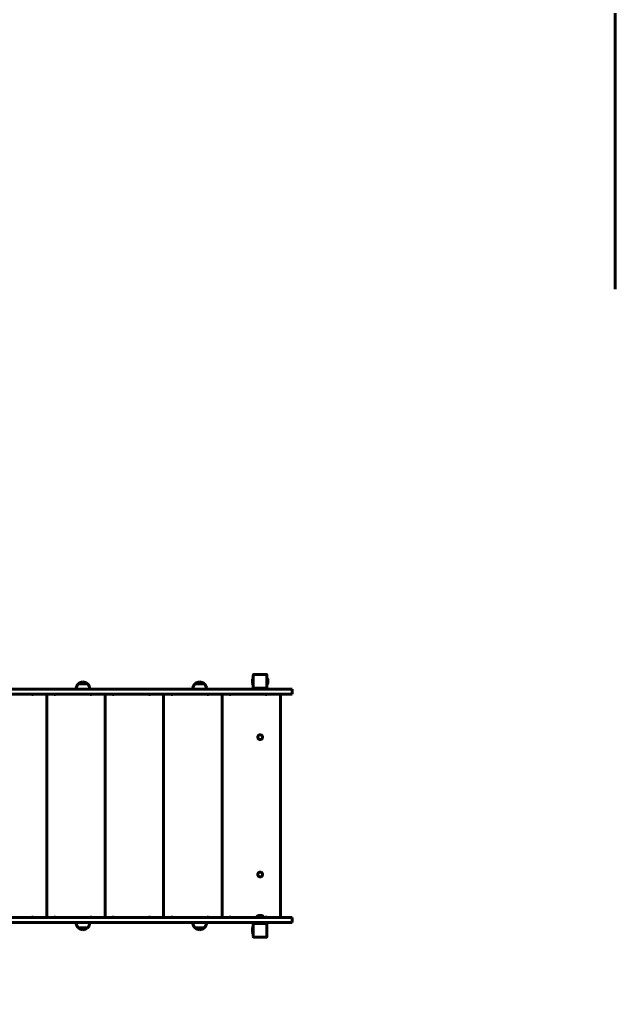
# Model space of a CAD drawing. Units: millimetres. Extents: x 1461 to 13036, y 5285 to 15588.
# Drawn here: x 8987 to 10721, y 9997 to 12865 of the extents above; entities that cross this region are included whole.
import ezdxf

# ---------------------------------------------------------------- set-up
doc = ezdxf.new("R2010")
doc.units = ezdxf.units.MM
doc.header["$LTSCALE"] = 70
doc.layers.add('Widoczne (ISO)', color=7, linetype='Continuous', lineweight=60)
doc.layers.add('Wymiar (ISO)', color=7, linetype='Continuous', lineweight=25)
doc.styles.add('Wymiar', font='tahoma.ttf')
doc.dimstyles.new('Wymiar Comes', dxfattribs={"dimscale": 70, "dimtxt": 2.5, "dimasz": 2.5, "dimexe": 3.175, "dimexo": 0, "dimgap": 0.762, "dimtad": 1, "dimtoh": 1, "dimrnd": 1e-08, "dimtxsty": 'Wymiar', "dimcen": 0.09, "dimdle": 10, "dimclrd": 256, "dimclre": 256, "dimclrt": 256, "dimazin": 2, "dimtfac": 1.4, "dimtmove": 0, "dimatfit": 3, "dimfxl": 0, "dimtolj": 1, "dimlwd": -1, "dimlwe": -1, "dimarcsym": 0})

# ---------------------------------------------------------------- blocks, each defined once
blk = doc.blocks.new('*D4')
at = {"layer": 'Defpoints', "color": 0}
for p in [(13036.1, 15349.7), (2334.4, 11068.7), (13036.1, 8567.5)]:
    blk.add_point(p, dxfattribs=at)
at = {"layer": 'Wymiar (ISO)'}
for p, q in [((2334.4, 11068.7), (2334.4, 15572)), ((13036.1, 8567.5), (13036.1, 15572)), ((2509.4, 15349.7), (12861.1, 15349.7))]:
    blk.add_line(p, q, dxfattribs=at)
for points in [[(2509.4, 15378.9), (2509.4, 15320.5), (2334.4, 15349.7)], [(12861.1, 15378.9), (12861.1, 15320.5), (13036.1, 15349.7)]]:
    blk.add_solid(points, dxfattribs=at)
at = {"layer": 'Wymiar (ISO)', "insert": (7685.3, 15585.3), "char_height": 175, "attachment_point": 2, "style": 'Wymiar'}
blk.add_mtext('\\A1;10702', dxfattribs=at)

msp = doc.modelspace()

# ---------------------------------------------------------------- linework, layer by layer
at = {"layer": 'Widoczne (ISO)'}
for p, q in [((10720.9, 12080.5), (10720.9, 12884.7)), ((9704.9, 10958.3), (9668.9, 10958.3)), ((9183.9, 10930.8), (9157.9, 10930.8)), ((9523.9, 10930.8), (9497.9, 10930.8)), ((9665, 10945.3), (9665, 10931.2)), ((9666.9, 10956.3), (9666.9, 10938.7)), ((9666.9, 10938.7), (9666.9, 10937.8)), ((9666.9, 10937.8), (9666.9, 10920.3)), ((9706.9, 10938.7), (9706.9, 10956.3)), ((9706.9, 10937.8), (9706.9, 10938.7)), ((9706.9, 10920.3), (9706.9, 10937.8)), ((9708.9, 10931.2), (9708.9, 10945.3)), ((8721, 10915.3), (9714, 10915.3)), ((9714, 10900.3), (8721, 10900.3)), ((9065.9, 10250.3), (9065.9, 10900.3)), ((9235.9, 10250.3), (9235.9, 10900.3)), ((9405.9, 10250.3), (9405.9, 10900.3)), ((9575.9, 10250.3), (9575.9, 10900.3)), ((9668.9, 10918.3), (9704.9, 10918.3)), ((9714, 10915.3), (9779.4, 10915.3)), ((9779.4, 10900.3), (9714, 10900.3)), ((9745.9, 10250.3), (9745.9, 10900.3)), ((9779.4, 10915.3), (9780, 10915.3)), ((9780, 10900.3), (9779.4, 10900.3)), ((9780, 10900.3), (9780, 10915.3)), ((9714, 10250.3), (8721, 10250.3)), ((9675.6, 10251.8), (9675.4, 10251.6)), ((9698.4, 10251.6), (9675.4, 10251.6)), ((9675.4, 10251.6), (9675.4, 10250.5)), ((9675.4, 10250.5), (9698.4, 10250.5)), ((9675.6, 10250.3), (9675.4, 10250.5)), ((9675.6, 10251.8), (9698.2, 10251.8)), ((9682.8, 10255.8), (9691, 10255.8)), ((9698.2, 10251.8), (9698.4, 10251.6)), ((9698.2, 10250.3), (9698.4, 10250.5)), ((9698.4, 10251.6), (9698.4, 10250.5)), ((9779.4, 10250.3), (9714, 10250.3)), ((9780, 10250.3), (9779.4, 10250.3)), ((9780, 10235.3), (9780, 10250.3)), ((8721, 10235.3), (9714, 10235.3)), ((9157.9, 10219.8), (9183.9, 10219.8)), ((9497.9, 10219.8), (9523.9, 10219.8)), ((9665, 10220.3), (9665, 10206.2)), ((9666.9, 10230.3), (9666.9, 10213.7)), ((9666.9, 10213.7), (9666.9, 10212.8)), ((9666.9, 10212.8), (9666.9, 10194.3)), ((9704.9, 10232.3), (9668.9, 10232.3)), ((9681.9, 10235.3), (9681.9, 10232.3)), ((9691.9, 10235.3), (9691.9, 10232.3)), ((9706.9, 10194.3), (9706.9, 10230.3)), ((9714, 10235.3), (9779.4, 10235.3)), ((9779.4, 10235.3), (9780, 10235.3)), ((9668.9, 10192.3), (9704.9, 10192.3))]:
    msp.add_line(p, q, dxfattribs=at)
for centre in [(9686.9, 10775.3), (9686.9, 10375.3)]:
    msp.add_circle(centre, 7.1, dxfattribs=at)
for centre, radius, start, end in [((9668.9, 10956.3), 2, 90, 180), ((9704.9, 10956.3), 2, 0, 90), ((9172.9, 10914.7), 22, 132.9566, 178.4343), ((9158.9, 10930.3), 1, 131.3246, 153.5321), ((9172.1, 10915.3), 21, 93.2935, 131.3246), ((9169.7, 10915.3), 21, 48.6754, 86.7065), ((9182.9, 10930.3), 1, 26.4679, 48.6754), ((9168.9, 10914.7), 22, 1.5657, 47.0434), ((9512.9, 10914.7), 22, 132.9566, 178.4343), ((9498.9, 10930.3), 1, 131.3246, 153.5321), ((9512.1, 10915.3), 21, 93.2935, 131.3246), ((9509.7, 10915.3), 21, 48.6754, 86.7065), ((9522.9, 10930.3), 1, 26.4679, 48.6754), ((9508.9, 10914.7), 22, 1.5657, 47.0434), ((9666.9, 10945.3), 1.95, 90, 180), ((9666.9, 10931.2), 1.95, 180, 270), ((9706.9, 10945.3), 1.95, 0, 90), ((9706.9, 10931.2), 1.95, 270, 0), ((9024.4, 10902.8), 3.5, 225, 315), ((9089.5, 10902.8), 3.5, 225, 315), ((9194.4, 10902.8), 3.5, 225, 315), ((9259.5, 10902.8), 3.5, 225, 315), ((9364.4, 10902.8), 3.5, 225, 315), ((9429.5, 10902.8), 3.5, 225, 315), ((9534.4, 10902.8), 3.5, 225, 315), ((9599.5, 10902.8), 3.5, 225, 315), ((9668.9, 10920.3), 2, 180, 270), ((9704.4, 10902.8), 3.5, 225, 315), ((9704.9, 10920.3), 2, 270, 0), ((9024.4, 10247.8), 3.5, 45, 135), ((9089.5, 10247.8), 3.5, 45, 135), ((9194.4, 10247.8), 3.5, 45, 135), ((9259.5, 10247.8), 3.5, 45, 135), ((9364.4, 10247.8), 3.5, 45, 135), ((9429.5, 10247.8), 3.5, 45, 135), ((9534.4, 10247.8), 3.5, 45, 135), ((9599.5, 10247.8), 3.5, 45, 135), ((9676.7, 10253.8), 2, 270, 336.2351), ((9682.8, 10251.1), 4.7, 90, 156.2351), ((9691, 10251.1), 4.7, 23.7649, 90), ((9697.2, 10253.8), 2, 203.7649, 270), ((9704.4, 10247.8), 3.5, 45, 135), ((9172.9, 10235.9), 22, 181.5657, 227.0434), ((9158.9, 10220.2), 1, 206.4679, 228.6754), ((9172.1, 10235.2), 21, 228.6754, 266.7065), ((9169.7, 10235.2), 21, 273.2935, 311.3246), ((9182.9, 10220.2), 1, 311.3246, 333.5321), ((9168.9, 10235.9), 22, 312.9566, 358.4343), ((9512.9, 10235.9), 22, 181.5657, 227.0434), ((9498.9, 10220.2), 1, 206.4679, 228.6754), ((9512.1, 10235.2), 21, 228.6754, 266.7065), ((9509.7, 10235.2), 21, 273.2935, 311.3246), ((9522.9, 10220.2), 1, 311.3246, 333.5321), ((9508.9, 10235.9), 22, 312.9566, 358.4343), ((9666.9, 10220.3), 1.95, 90, 180), ((9668.9, 10230.3), 2, 90, 180), ((9704.9, 10230.3), 2, 0, 90), ((9666.9, 10206.2), 1.95, 180, 270), ((9668.9, 10194.3), 2, 180, 270), ((9704.9, 10194.3), 2, 270, 0)]:
    msp.add_arc(centre, radius, start, end, dxfattribs=at)

# ---------------------------------------------------------------- dimensions: what is measured, and where the dimension line sits
at = {"layer": 'Wymiar (ISO)'}
dim = msp.add_linear_dim(base=(13036.1, 15349.7), p1=(2334.4, 11068.7), p2=(13036.1, 8567.5), angle=180, dimstyle='Wymiar Comes', override={"dimtoh": 0, "dimdec": 0, "dimtp": 0, "dimtm": 0, "dimtdec": 2, "dimtofl": 0, "dimatfit": 1}, dxfattribs=at)
dim.commit()
dim.dimension.update_dxf_attribs({"geometry": '*D4', "text_midpoint": (7685.3, 15349.7), "dimtype": 160})

doc.saveas('drawing.dxf')
